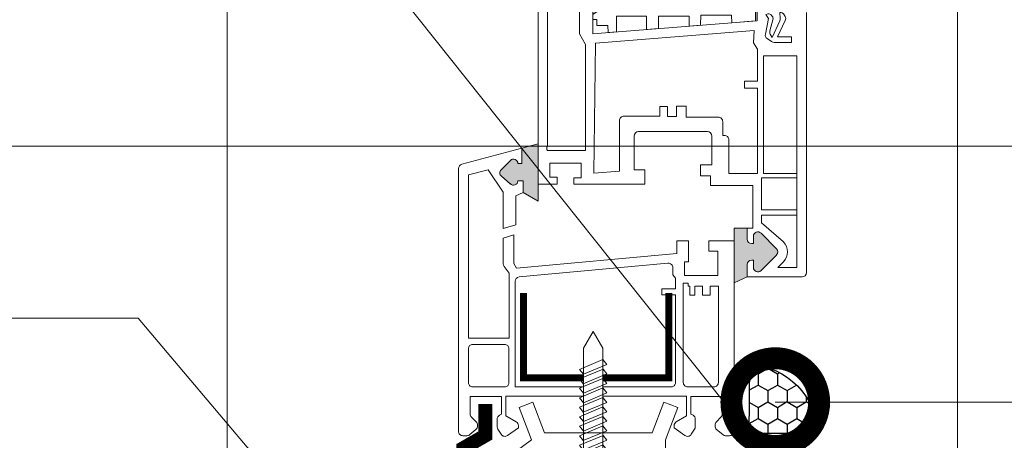
# Model space of a CAD drawing. Units: millimetres. Extents: x 30999 to 88851, y 2474 to 7108.
# Drawn here: x 49175 to 49455, y 5153 to 5273 of the extents above; entities that cross this region are included whole.
import ezdxf
from ezdxf import colors
from ezdxf.entities.mleader import LeaderData, LeaderLine
from ezdxf.math import Vec2, Vec3

# ---------------------------------------------------------------- set-up
doc = ezdxf.new("R2010")
doc.units = ezdxf.units.MM
doc.layers.add('TN-АННОТАЦИИ', color=7, linetype='Continuous', lineweight=20, true_color=0x000000)
for name, color, linetype, lineweight in [('TN-ГЕРМЕТИК', 20, 'Continuous', 30), ('TN-КРЕПЕЖ', 7, 'Continuous', 15), ('TN-МЕТАЛЛ КОНСТРУКЦИИ', 162, 'Continuous', 35), ('Сноски', 7, 'Continuous', 15)]:
    doc.layers.add(name, color=color, linetype=linetype, lineweight=lineweight)
doc.styles.add('Arial', font='txt')
doc.styles.add('TN-Текст', font='isocpeur.ttf')

# ---------------------------------------------------------------- blocks, each defined once
blk = doc.blocks.new('*U67')
at = {"lineweight": 15}
h = blk.add_hatch(color=256, dxfattribs=at)
h.paths.add_polyline_path([(4.71, 139.87), (0.55, 138.3), (0.55, 133.01), (-1.18, 133.01, 0.478613), (-2.68, 134.3, 0.151148), (-3.34, 133.95), (-5.98, 131.3, 0.438649), (-5.9, 129.45), (-3.39, 127.32, 0.672149), (-1.18, 128.1), (0.7, 128.1), (0.7, 124.23), (-1.81, 124.23), (-1.81, 108.71), (2.2, 111.41), (2.2, 118.13), (4.71, 118.13)])
h.paths.add_polyline_path([(17.71, 135.38), (10.71, 135.38), (10.71, 118.13), (17.71, 118.13)])
h.paths.add_polyline_path([(30.71, 135.38), (23.71, 135.38), (23.71, 118.13), (30.71, 118.13)])
h.paths.add_polyline_path([(39.12, 135.32), (36.71, 140.55), (36.71, 118.13), (38.34, 118.13), (38.34, 111.41), (38.81, 111.17), (44.49, 111.17), (44.49, 106.88), (45.02, 106.92), (45.02, 111.55), (44.41, 112.6), (44.41, 120.02), (43.78, 120.65), (41.02, 120.65), (39.12, 122.65)])
for points in [[(-17.45, 71.81), (-22.1, 70.57), (-22.1, 66.19), (-23.18, 66.19), (-23.18, 66.23, 0.668179), (-25.34, 67.12), (-27.98, 64.48, 0.438649), (-27.91, 62.62), (-25.4, 60.49, 0.668179), (-23.19, 61.26), (-21.71, 61.26), (-21.71, 60.62), (-21.71, 57.95), (-17.45, 55.51), (-17.45, 60.31)], [(50.53, 41.96), (46.1, 46.39, 0.668179), (43.94, 45.5), (43.94, 43.4), (43.43, 43.4, -0.414214), (42.16, 44.67), (42.16, 47.8), (38.4, 47.8), (38.4, 32.22), (42.16, 33.91), (42.16, 37.46, -0.414214), (43.43, 38.73), (43.94, 38.73), (43.94, 36.63, 0.668179), (46.1, 35.74), (50.53, 40.17, 0.414214)]]:
    blk.add_hatch(color=256, dxfattribs=at).paths.add_polyline_path(points)
for p, q in [((-17.45, 130.88), (-17.45, 60.31)), ((-5.64, 103.22), (-5.64, 125.04)), ((-1.81, 103.22), (-1.81, 124.23)), ((45.02, 111.55), (45.02, 106.92)), ((45.02, 106.92), (-1.81, 103.22)), ((59.04, 35.17), (59.04, 109.3)), ((56.3, 36.65), (56.3, 96.91)), ((9.94, 64.47), (9.94, 74.05)), ((11.2, 75.32), (30.81, 75.32)), ((32.07, 74.05), (32.07, 65.89)), ((-22.1, 70.57), (-17.45, 71.81)), ((-27.98, 64.48), (-25.34, 67.12)), ((-23.18, 66.23), (-23.18, 66.19)), ((-14.1, 62.37), (-14.1, 66.37)), ((-14.1, 66.37), (-5.15, 66.37)), ((-5.15, 66.37), (-5.15, 62.16)), ((32.07, 65.89), (28.88, 65.89)), ((28.88, 65.89), (28.88, 62.77)), ((-27.91, 62.62), (-25.4, 60.49)), ((-12.04, 62.37), (-14.1, 62.37)), ((-12.04, 60.31), (-12.04, 62.37)), ((-5.15, 62.16), (-7.21, 62.16)), ((-7.21, 62.16), (-7.21, 60.31)), ((13, 64.47), (9.94, 64.47)), ((13, 60.31), (13, 64.47)), ((28.88, 62.77), (31.65, 62.77)), ((31.65, 62.77), (31.65, 59.94)), ((-17.45, 60.31), (-12.04, 60.31)), ((-17.45, 55.51), (-17.45, 60.31)), ((-7.21, 60.31), (13, 60.31)), ((31.65, 59.94), (43.72, 59.94)), ((43.72, 59.94), (43.72, 47.8)), ((-21.71, 57.95), (-17.45, 55.51)), ((43.72, 47.8), (42.16, 47.8)), ((42.16, 47.8), (42.16, 44.67)), ((52.47, 43.9), (46.23, 49.37)), ((43.94, 43.4), (43.94, 45.5)), ((50.53, 41.96), (46.1, 46.39)), ((43.43, 43.4), (43.94, 43.4)), ((50.53, 40.17), (46.1, 35.74)), ((42.16, 37.46), (42.16, 33.91)), ((43.94, 38.73), (43.43, 38.73)), ((43.94, 38.73), (43.94, 36.63)), ((52.47, 38.23), (50.89, 36.65)), ((50.89, 36.65), (56.3, 36.65)), ((42.16, 33.91), (57.78, 33.91))]:
    blk.add_line(p, q, dxfattribs=at)
for points in [[(-5.64, 103.22), (-3.96, 100.1), (-3.96, 69.92), (-14.71, 69.92, -0.414214), (-14.71, 71.18), (-14.71, 129.87)], [(-22.1, 70.57), (-39.19, 66.01, 0.339821), (-40.13, 64.79), (-40.13, -10.05, 0.414214), (-38.87, -11.31), (-37.72, -11.31, 0.179516), (-36.9, -11.01), (-35.16, -9.51, 0.218454), (-34.72, -8.55), (-34.72, -8.24, 0.198912), (-35.09, -7.35), (-36.41, -6.03, -0.198912), (-36.78, -5.13), (-36.78, -0.12), (-27.82, -0.12), (-27.82, -5.13), (-28.47, -5.5, 0.267949), (-29.1, -6.6), (-29.1, -8.76, 0.144856), (-28.9, -9.45), (-27.95, -10.91, 0.428083), (-26.15, -11.25), (-23.04, -9.02), (-23.04, -8.45, 0.267949), (-23.68, -7.35), (-26.62, -5.66), (-26.62, 0), (23.16, 0)], [(31.19, 44.25), (31.19, 41.22), (33.79, 41.22), (33.79, 34.35), (24.3, 34.35), (24.3, 38.26), (25.44, 38.26), (25.44, 44.25), (22.08, 44.25), (22.08, 40.59), (-23.61, 36.39), (-24.38, 37.71), (-24.38, 45.89), (-27.39, 44.92), (-27.39, 37.68, 0.164949), (-27.13, 36.91), (-25.64, 34.97), (-25.64, 16.44), (-37.31, 16.44), (-37.31, 63), (-31.62, 64.4), (-27.39, 58.04), (-27.39, 47.75), (-23.75, 48.72), (-23.75, 57.02), (-21.71, 57.95), (-21.71, 60.62)], [(31.19, 44.25), (38.4, 44.25), (38.4, -10.05, -0.414214), (37.14, -11.31), (35.99, -11.31, -0.179516), (35.17, -11.01), (33.43, -9.51, -0.218454), (32.99, -8.55), (32.99, -8.24, -0.198912), (33.36, -7.35), (34.68, -6.03, 0.198912), (35.05, -5.13), (35.05, -0.12), (26.09, -0.12), (26.09, -5.13), (26.74, -5.5, -0.267949), (27.37, -6.6), (27.37, -8.76, -0.144856), (27.17, -9.45), (26.22, -10.91, -0.428083), (24.42, -11.25), (21.32, -9.02), (21.32, -8.45, -0.267949), (21.95, -7.35), (24.89, -5.66), (24.89, 0), (-24.89, 0)], [(-24, 2.58), (20.48, 2.58, 0.414214), (21.75, 3.84), (21.75, 28.85), (17.81, 28.85), (17.81, 30.49), (21.75, 30.49), (21.75, 33.61), (20.94, 34.52), (20.96, 36.56, 0.443755), (19.58, 37.83), (-22.85, 33.93, 0.387598), (-24, 32.67), (-24, 2.58)], [(23.95, 32.17), (25.31, 32.17), (25.31, 31.27), (25.82, 31.27), (25.82, 28.73), (27.26, 28.73), (27.26, 31.31), (29.37, 31.31), (29.37, 29.04), (29.37, 28.73), (31.6, 28.73), (31.6, 31.31), (33.94, 31.31), (33.94, 3.84, -0.414214), (32.68, 2.58), (25.21, 2.58, -0.414214), (23.95, 3.84), (23.95, 32.17)]]:
    blk.add_lwpolyline(points, format="xyb", dxfattribs=at)
for points in [[(2.2, 111.41), (-1.81, 108.71), (-1.81, 107.25), (-0.72, 107.25), (-0.72, 105.54), (2.41, 105.58), (2.57, 103.57), (4.88, 103.75), (4.88, 108.23), (13.45, 108.23), (13.44, 104.43)], [(13.44, 104.43), (16.87, 104.7), (16.87, 108.2), (25.61, 108.2), (25.57, 105.39), (28.89, 105.65), (28.91, 108.51), (37.65, 108.51), (37.82, 106.35), (44.49, 106.88), (44.49, 111.17), (38.81, 111.17), (38.34, 111.41)], [(56.3, 63.4), (46.81, 63.4), (46.81, 96.91), (56.3, 96.91)], [(-22.1, 66.19), (-22.1, 70.57)], [(56.3, 53.04), (46.23, 53.04), (46.23, 62.11), (56.3, 62.11)], [(-23.19, 61.26), (-21.71, 61.26), (-21.71, 60.62)], [(46.23, 49.37), (46.23, 51.51), (56.3, 51.51)], [(42.16, 33.91), (38.4, 32.22), (38.4, 47.8), (42.16, 47.8)]]:
    blk.add_lwpolyline(points, dxfattribs=at)
for points in [[(49.22, 108.34), (49.3, 108.23, -0.220624), (49.47, 107.18), (48.6, 104.01, 0.200745), (48.72, 103.04), (49.23, 102.17), (51.48, 106.87, 0.137154), (51.59, 107.54), (51.42, 109.26), (51.46, 109.26, -0.294881), (52.68, 108.63), (52.95, 108.16, -0.24632), (53, 106.99), (50.78, 102.3), (54.82, 102.3), (54.82, 100.72), (49.82, 100.72, -0.154463), (49.1, 100.95), (47.84, 101.83, -0.295046), (47.33, 103.11), (48.18, 107.56), (47.51, 108.71), (47.54, 108.72, -0.392087)], [(-1.59, 63.46), (-1.06, 100.53), (44.16, 104.1), (43.94, 100.6), (45.07, 98.8), (45.07, 89.68), (41.4, 89.68), (41.4, 87.67), (45.07, 87.67), (45.07, 63.4), (36.91, 63.4), (36.91, 72.99, 0.414214), (35.64, 74.25), (35.18, 74.25), (35.18, 78.17, 0.414214), (33.91, 79.43), (24.8, 79.43), (24.8, 82.54), (22.04, 82.54), (22.04, 79.64), (19.48, 79.64), (19.48, 82.47), (17.27, 82.47), (17.27, 79.71), (10.42, 79.71), (7.05, 79.71, 0.414214), (5.78, 78.45), (5.78, 64.07)], [(-36.05, 14.72), (-27, 14.72, -0.414214), (-25.73, 13.46), (-25.73, 3.84, -0.414214), (-27, 2.58), (-36.05, 2.58, -0.414214), (-37.31, 3.84), (-37.31, 13.46, -0.414214)]]:
    blk.add_lwpolyline(points, format="xyb", close=True, dxfattribs=at)
blk.add_lwpolyline([(-23.18, 66.19), (-22.1, 66.19)], close=True, dxfattribs=at)
for centre, radius, start, end in [((11.2, 74.05), 1.26, 90, 180), ((30.81, 74.05), 1.26, 0, 90), ((-24.45, 66.23), 1.26, 0, 135), ((-27.09, 63.58), 1.26, 135, 229.7384), ((-24.45, 61.33), 1.26, 221.6297, 356.6297), ((45.2, 45.5), 1.26, 45, 180), ((43.43, 44.67), 1.26, 180, 270), ((49.63, 41.07), 4.01, 315, 45), ((49.63, 41.07), 1.26, 315, 45), ((43.43, 37.46), 1.26, 90, 180), ((45.2, 36.63), 1.26, 180, 315), ((57.78, 35.17), 1.26, 270, 0)]:
    blk.add_arc(centre, radius, start, end, dxfattribs=at)
blk = doc.blocks.new('*U143')
at = {"color": 252, "lineweight": 0, "ltscale": 100, "style": 'Arial', "flags": 9}
for tag, p in [('ТИП', (-16.07, -66.06)), ('ОПИСАНИЕ', (13.87, -64.02))]:
    blk.add_attdef(tag, p, '', height=25, rotation=273.8857, dxfattribs=at)
at = {"color": 251}
blk.add_wipeout([(-94.69, -4.93), (-89.74, -7.4), (-5.2, -1.66), (-4.21, -3.59), (-3.62, -4.21), (-2.77, -4.4), (-1.11, -4.29), (-1.45, 0.7), (-3.44, 0.56), (-3.54, 1.96), (-1.54, 2.1), (-1.88, 7.09), (-3.55, 6.97), (-4.35, 6.67), (-4.86, 5.97), (-5.58, 3.93), (-90.12, -1.81)], dxfattribs=at)
at = {"color": 7}
blk.add_line((-91.82, -7.54), (-17.75, -2.51), dxfattribs=at)
blk.add_lwpolyline([(-17.75, -2.51), (-5.2, -1.66), (-4.21, -3.59, 0.300062), (-2.77, -4.4), (-1.11, -4.29), (-1.45, 0.7), (-3.44, 0.56), (-3.54, 1.96), (-1.54, 2.1), (-1.88, 7.09), (-3.55, 6.97, 0.300062), (-4.86, 5.97), (-5.58, 3.93), (-18.13, 3.08)], format="xyb", dxfattribs=at)
for points in [[(-18.13, 3.08), (-92.2, -1.96)], [(-92.2, -1.96), (-96.77, -5.07), (-91.82, -7.54)]]:
    blk.add_lwpolyline(points, dxfattribs=at)
for points in [[(-37.79, 1.74), (-34.55, -4.76), (-33.22, -3.56), (-36.47, 2.93)], [(-35.1, 1.92), (-31.85, -4.57), (-30.53, -3.38), (-33.78, 3.11)], [(-32.41, 2.11), (-29.16, -4.39), (-27.84, -3.2), (-31.08, 3.3)], [(-29.71, 2.29), (-26.46, -4.21), (-25.14, -3.01), (-28.39, 3.48)], [(-27.02, 2.47), (-23.77, -4.02), (-22.45, -2.83), (-25.7, 3.66)], [(-24.32, 2.65), (-21.08, -3.84), (-19.75, -2.65), (-23, 3.85)], [(-21.63, 2.84), (-18.38, -3.66), (-17.06, -2.47), (-20.31, 4.03)], [(-18.94, 3.02), (-15.69, -3.47), (-14.37, -2.28), (-17.61, 4.21)], [(-80.89, -1.19), (-77.65, -7.68), (-76.32, -6.49), (-79.57, 0)], [(-78.2, -1.01), (-74.95, -7.5), (-73.63, -6.31), (-76.88, 0.19)], [(-75.51, -0.82), (-72.26, -7.32), (-70.94, -6.12), (-74.18, 0.37)], [(-72.81, -0.64), (-69.57, -7.13), (-68.24, -5.94), (-71.49, 0.55)], [(-70.12, -0.46), (-66.87, -6.95), (-65.55, -5.76), (-68.8, 0.74)], [(-67.43, -0.27), (-64.18, -6.77), (-62.86, -5.58), (-66.1, 0.92)], [(-64.73, -0.09), (-61.48, -6.59), (-60.16, -5.39), (-63.41, 1.1)], [(-62.04, 0.09), (-58.79, -6.4), (-57.47, -5.21), (-60.72, 1.29)], [(-59.34, 0.28), (-56.1, -6.22), (-54.77, -5.03), (-58.02, 1.47)], [(-56.65, 0.46), (-53.4, -6.04), (-52.08, -4.84), (-55.33, 1.65)], [(-53.96, 0.64), (-50.71, -5.85), (-49.39, -4.66), (-52.63, 1.83)], [(-51.26, 0.82), (-48.02, -5.67), (-46.69, -4.48), (-49.94, 2.02)], [(-48.57, 1.01), (-45.32, -5.49), (-44, -4.29), (-47.25, 2.2)], [(-45.88, 1.19), (-42.63, -5.3), (-41.31, -4.11), (-44.55, 2.38)], [(-43.18, 1.37), (-39.93, -5.12), (-38.61, -3.93), (-41.86, 2.57)], [(-40.49, 1.56), (-37.24, -4.94), (-35.92, -3.75), (-39.17, 2.75)], [(-88.98, -1.74), (-85.73, -8.23), (-84.41, -7.04), (-87.65, -0.54)], [(-86.28, -1.55), (-83.03, -8.05), (-81.71, -6.86), (-84.96, -0.36)], [(-83.59, -1.37), (-80.34, -7.87), (-79.02, -6.67), (-82.27, -0.18)]]:
    blk.add_lwpolyline(points, close=True, dxfattribs=at)
blk = doc.blocks.new('_DotSmall')
at = {"color": 0, "linetype": 'ByBlock', "const_width": 0.5}
blk.add_lwpolyline([(-0.0625, 0, 1), (0.0625, 0, 1)], format="xyb", close=True, dxfattribs=at)

msp = doc.modelspace()

# ---------------------------------------------------------------- hatches: boundary and pattern name
at = {"layer": 'TN-ГЕРМЕТИК'}
h = msp.add_hatch(dxfattribs=at)
h.set_pattern_fill('HONEY', color=256, angle=-90)
h.set_pattern_definition([(270, (46948.9377, 32280.0026), (2.74963064, -4.7625), [3.175, -6.35]), (30, (46948.9377, 32280.0026), (2.74963066, 4.7625), [3.175, -6.35]), (330, (46948.9377, 32280.0026), (5.4992613, -1e-08), [-6.35, 3.175])])
edge = h.paths.add_edge_path()
edge.add_line((49382.576, 5154.849), (49382.796, 5174.484))
edge.add_arc((49381.857, 5154.221), 20.285, 1.7747, 87.34758, ccw=False)
edge.add_line((49402.133, 5154.849), (49382.576, 5154.849))

# ---------------------------------------------------------------- linework, layer by layer
msp.add_lwpolyline([(49382.576, 5154.849), (49382.796, 5174.484, -0.3917592), (49402.133, 5154.849)], format="xyb", close=True, dxfattribs=at)
at = {"layer": 'TN-МЕТАЛЛ КОНСТРУКЦИИ', "lineweight": -2, "const_width": 2}
msp.add_lwpolyline([(49359.639, 5194.946), (49359.639, 5170.707), (49318.259, 5170.707), (49318.259, 5194.946)], dxfattribs=at)
at = {"layer": 'TN-МЕТАЛЛ КОНСТРУКЦИИ', "lineweight": -2}
msp.add_lwpolyline([(49307.386, 5163.267, 4, 4, 0), (49307.386, 5154.307, 4, 4, 0), (49301.084, 5150.678, 4, 4, 0), (49301.084, 5101.26, 4, 4, 0), (48860.122, 5046.832, 4, 4, 0), (48860.122, 4969.78, 4, 4, 0), (48871.686, 4969.78, 4, 4, 0), (48865.308, 4995.96, 4, 4, 0), (48869.342, 5004.56, 0, 0, 0)], format="xyseb", dxfattribs=at)

# ---------------------------------------------------------------- block references
at = {"layer": 'Сноски', "ltscale": 100}
msp.add_blockref('*U67', (49339.862, 5165.558), dxfattribs=at)

# ---------------------------------------------------------------- leaders
at = {"layer": 'TN-АННОТАЦИИ', "color": 0}
ml = msp.add_multileader_mtext('Standard', dxfattribs=at)
ml.set_content('3', style='TN-Текст')
ml.set_leader_properties(color=256, linetype='ByLayer', lineweight=-1)
ml.set_arrow_properties(name='DOTSMALL')
ml.build(insert=Vec2(0, 0))
ml.multileader.update_dxf_attribs({"text_left_attachment_type": 6, "text_right_attachment_type": 6, "dogleg_length": 100, "arrow_head_size": 50, "scale": 10})
ctx = ml.context
ctx.base_point, ctx.scale, ctx.char_height, ctx.arrow_head_size, ctx.landing_gap_size, ctx.plane_origin = Vec3(49821.805, 5341.407), 10, 25, 50, 0, Vec3(47707.303, 6473.538)
ctx.left_attachment, ctx.right_attachment, ctx.text_align_type = 6, 6, 1
notes = []
notes.append((ctx, [(1, (1, 1, 0), (49813.625, 5341.407), (1, 0), 8.179, [(1, [(49390.015, 5163.819), (49492.431, 5163.819), (49492.431, 5341.407)], 0, [])])]))
ctx.mtext.insert, ctx.mtext.alignment, ctx.mtext.line_spacing_style, ctx.mtext.flow_direction = Vec3(49828.055, 5371.407), 2, 2, 5
ml = msp.add_multileader_mtext('Standard', dxfattribs=at)
ml.set_content('4', style='TN-Текст')
ml.set_leader_properties(color=256, linetype='ByLayer', lineweight=-1)
ml.set_arrow_properties(name='DOTSMALL')
ml.build(insert=Vec2(0, 0))
ml.multileader.update_dxf_attribs({"text_left_attachment_type": 6, "text_right_attachment_type": 6, "dogleg_length": 100, "arrow_head_size": 50, "scale": 10})
ctx = ml.context
ctx.base_point, ctx.scale, ctx.char_height, ctx.arrow_head_size, ctx.landing_gap_size, ctx.plane_origin = Vec3(48633.102, 5187.775), 10, 25, 50, 0, Vec3(50758.809, 6304.395)
ctx.left_attachment, ctx.right_attachment, ctx.text_align_type = 6, 6, 1
notes.append((ctx, [(1, (1, 1, 0), (48656.281, 5187.775), (-1, 0), 8.179, [(1, [(49306.082, 5072.354), (49208.493, 5187.775)], 0, [])])]))
ctx.mtext.insert, ctx.mtext.alignment, ctx.mtext.line_spacing_style, ctx.mtext.flow_direction = Vec3(48640.602, 5217.775), 2, 2, 5
for ctx, leaders in notes:
    for number, flags, end, landing, length, lines in leaders:
        leader = LeaderData()
        leader.index, (leader.has_last_leader_line, leader.has_dogleg_vector, leader.attachment_direction) = number, flags
        leader.last_leader_point, leader.dogleg_vector, leader.dogleg_length = Vec3(end), Vec3(landing), length
        for number, points, colour, breaks in lines:
            line = LeaderLine()
            line.index, line.vertices, line.color, line.breaks = number, Vec3.list(points), colors.encode_raw_color(colour), breaks
            leader.lines.append(line)
        ctx.leaders.append(leader)

# ---------------------------------------------------------------- next in the draw order: block references
at = {"layer": 'TN-КРЕПЕЖ', "ltscale": 100, "rotation": 266.114277668094}
msp.add_blockref('*U143', (49336.621, 5087.062), dxfattribs=at)

# ---------------------------------------------------------------- next in the draw order: linework, layer by layer
at = {"lineweight": 15}
msp.add_lwpolyline([(49311.08, 5097.038), (49311.08, 5146.03), (49320.533, 5153.061), (49317.015, 5162.288), (49320.918, 5163.776), (49324.252, 5155.031), (49354.966, 5155.031), (49358.299, 5163.776), (49362.202, 5162.288), (49358.685, 5153.061), (49358.685, 5148.537), (49367.056, 5148.537), (49367.056, 5146.771), (49358.685, 5146.771), (49358.685, 5108.725), (49367.056, 5108.725), (49367.056, 5106.143), (49358.685, 5106.143), (49358.685, 5097.038), (49355.015, 5097.038), (49355.015, 5106.703), (49314.75, 5106.703), (49314.75, 5097.038)], close=True, dxfattribs=at)

# ---------------------------------------------------------------- next in the draw order: leaders
at = {"layer": 'TN-АННОТАЦИИ', "color": 0}
ml = msp.add_multileader_mtext('Standard', dxfattribs=at)
ml.set_content('2', style='TN-Текст')
ml.set_leader_properties(color=256, linetype='ByLayer', lineweight=-1)
ml.set_arrow_properties(name='DOTSMALL')
ml.build(insert=Vec2(0, 0))
ml.multileader.update_dxf_attribs({"text_left_attachment_type": 6, "text_right_attachment_type": 6, "dogleg_length": 100, "arrow_head_size": 50, "scale": 10})
ctx = ml.context
ctx.base_point, ctx.scale, ctx.char_height, ctx.arrow_head_size, ctx.landing_gap_size, ctx.plane_origin = Vec3(48635.602, 5341.407), 10, 25, 50, 0, Vec3(50758.809, 6458.026)
ctx.left_attachment, ctx.right_attachment, ctx.text_align_type = 6, 6, 1
notes = []
notes.append((ctx, [(1, (1, 1, 0), (48656.281, 5341.407), (-1, 0), 8.179, [(2, [(49233.854, 5062.495), (49233.854, 5341.407), (49441.962, 5080.452), (49441.962, 5341.407)], 0, [])])]))
ctx.mtext.insert, ctx.mtext.alignment, ctx.mtext.line_spacing_style, ctx.mtext.flow_direction = Vec3(48641.852, 5371.407), 2, 2, 5
ml = msp.add_multileader_mtext('Standard', dxfattribs=at)
ml.set_content('Шумогасящая подкладка', style='TN-Текст')
ml.set_leader_properties(color=256, linetype='ByLayer', lineweight=-1)
ml.set_arrow_properties(name='DOTSMALL')
ml.build(insert=Vec2(0, 0))
ml.multileader.update_dxf_attribs({"text_left_attachment_type": 6, "text_right_attachment_type": 6, "dogleg_length": 100, "arrow_head_size": 40, "scale": 10})
ctx = ml.context
ctx.base_point, ctx.scale, ctx.char_height, ctx.arrow_head_size, ctx.landing_gap_size, ctx.plane_origin = Vec3(49809.789, 5236.741), 10, 25, 40, 0, Vec3(48164.151, 4275.371)
ctx.left_attachment, ctx.right_attachment, ctx.text_align_type = 6, 6, 1
notes.append((ctx, [(1, (1, 1, 0), (49801.609, 5236.741), (1, 0), 8.179, [(0, [(49098.164, 5069.946), (49098.164, 5236.741)], 0, [])])]))
ctx.mtext.insert, ctx.mtext.alignment, ctx.mtext.line_spacing_style, ctx.mtext.flow_direction = Vec3(50002.289, 5269.241), 2, 2, 5
for ctx, leaders in notes:
    for number, flags, end, landing, length, lines in leaders:
        leader = LeaderData()
        leader.index, (leader.has_last_leader_line, leader.has_dogleg_vector, leader.attachment_direction) = number, flags
        leader.last_leader_point, leader.dogleg_vector, leader.dogleg_length = Vec3(end), Vec3(landing), length
        for number, points, colour, breaks in lines:
            line = LeaderLine()
            line.index, line.vertices, line.color, line.breaks = number, Vec3.list(points), colors.encode_raw_color(colour), breaks
            leader.lines.append(line)
        ctx.leaders.append(leader)

doc.saveas('drawing.dxf')
